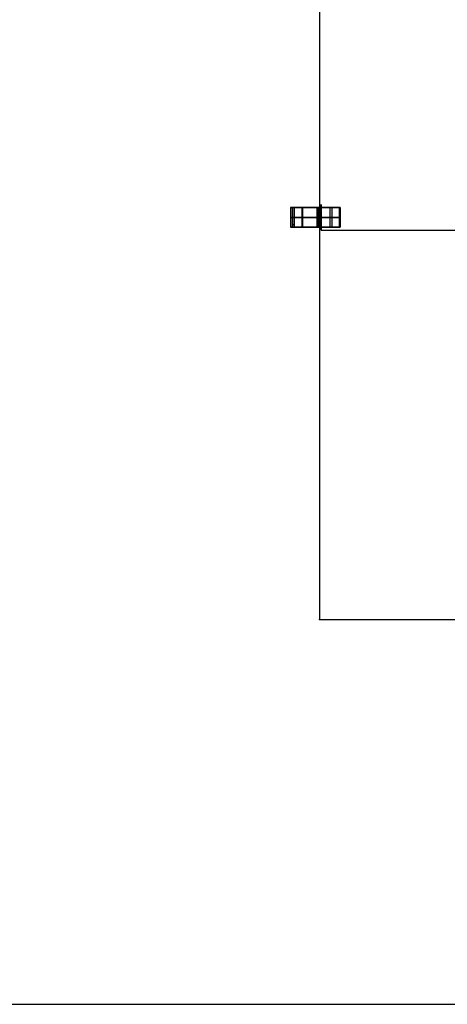
# Model space of a CAD drawing. Units: inches. Extents: x 0 to 712, y 0 to 319.
# Drawn here: x 286 to 295, y 0 to 20 of the extents above; entities that cross this region are included whole.
import ezdxf

# ---------------------------------------------------------------- set-up
doc = ezdxf.new("R2010")
doc.units = ezdxf.units.IN
doc.header["$MEASUREMENT"] = 0
for name, color, linetype, true_color in [('- POINTS TO PLACE ACCESSORIES', 7, 'Continuous', 0xff00b2), ('- TAB', 4, 'Continuous', 0x00ffff), ('black', 7, 'Continuous', 0x7d26cd), ('profile for light', 7, 'Continuous', 0x7d26cd)]:
    doc.layers.add(name, color=color, linetype=linetype, true_color=true_color)

msp = doc.modelspace()

# ---------------------------------------------------------------- linework, layer by layer
at = {"layer": '- POINTS TO PLACE ACCESSORIES'}
msp.add_lwpolyline([(292.52, 7.756), (324.252, 7.756), (324.252, 23.976), (292.52, 23.976)], close=True, dxfattribs=at)
msp.add_point((292.52, 7.756), dxfattribs=at)
at = {"layer": '- TAB'}
msp.add_line((0, 0), (711.614, 0), dxfattribs=at)
at = {"layer": 'black'}
for p, q in [((291.937, 16.063, 15.846), (291.976, 16.063, 15.846)), ((292.437, 16.063, 16.059), (292.437, 16.063, 16)), ((291.937, 15.669, 15.846), (291.976, 15.669, 15.846)), ((292.437, 15.669, 16.059), (292.437, 15.669, 16))]:
    msp.add_line(p, q, dxfattribs=at)
for points, weights, knots in [([(292.496, 16.063, 15.978), (292.392, 16.063, 16.187), (292.164, 16.063, 16.134), (291.937, 16.063, 16.08), (291.937, 16.063, 15.846), (291.937, 16.063, 15.773), (291.971, 16.063, 15.708)], [1, 0.783920394054, 1, 0.783920394054, 1, 0.920548201339, 0.899524760901], [-367.53951, -367.53951, -367.53951, -357.491895, -357.491895, -347.44428, -347.44428, -343.749803, -343.749803, -343.749803]), ([(292.016, 16.063, 15.708), (291.976, 16.063, 15.772), (291.976, 16.063, 15.846), (291.976, 16.063, 16.053), (292.178, 16.063, 16.097), (292.381, 16.063, 16.14), (292.465, 16.063, 15.951)], [0.891494434398, 0.906181401451, 1, 0.777537016049, 1, 0.777537016049, 1], [-287.496377, -287.496377, -287.496377, -283.194405, -283.194405, -272.993553, -272.993553, -262.792702, -262.792702, -262.792702]), ([(292.496, 15.866, 15.978), (292.392, 15.866, 16.187), (292.164, 15.866, 16.134), (291.937, 15.866, 16.08), (291.937, 15.866, 15.846), (291.937, 15.866, 15.773), (291.971, 15.866, 15.708)], [1, 0.783920394054, 1, 0.783920394054, 1, 0.920548201339, 0.899524760901], [-367.53951, -367.53951, -367.53951, -357.491895, -357.491895, -347.44428, -347.44428, -343.749803, -343.749803, -343.749803]), ([(292.016, 15.866, 15.708), (291.976, 15.866, 15.772), (291.976, 15.866, 15.846), (291.976, 15.866, 16.053), (292.178, 15.866, 16.097), (292.381, 15.866, 16.14), (292.465, 15.866, 15.951)], [0.891494434398, 0.906181401451, 1, 0.777537016049, 1, 0.777537016049, 1], [-287.496377, -287.496377, -287.496377, -283.194405, -283.194405, -272.993553, -272.993553, -262.792702, -262.792702, -262.792702]), ([(292.496, 15.669, 15.978), (292.392, 15.669, 16.187), (292.164, 15.669, 16.134), (291.937, 15.669, 16.08), (291.937, 15.669, 15.846), (291.937, 15.669, 15.773), (291.971, 15.669, 15.708)], [1, 0.783920394054, 1, 0.783920394054, 1, 0.920548201339, 0.899524760901], [-367.53951, -367.53951, -367.53951, -357.491895, -357.491895, -347.44428, -347.44428, -343.749803, -343.749803, -343.749803]), ([(292.016, 15.669, 15.708), (291.976, 15.669, 15.772), (291.976, 15.669, 15.846), (291.976, 15.669, 16.053), (292.178, 15.669, 16.097), (292.381, 15.669, 16.14), (292.465, 15.669, 15.951)], [0.891494434398, 0.906181401451, 1, 0.777537016049, 1, 0.777537016049, 1], [-287.496377, -287.496377, -287.496377, -283.194405, -283.194405, -272.993553, -272.993553, -262.792702, -262.792702, -262.792702])]:
    msp.add_rational_spline(points, weights, degree=2, knots=knots, dxfattribs=at)
for points in [[(291.937, 16.063, 15.846), (291.937, 15.866, 15.846), (291.937, 15.669, 15.846)], [(291.971, 16.063, 15.708), (291.971, 15.866, 15.708), (291.971, 15.669, 15.708)], [(291.971, 16.063, 15.708), (291.994, 16.063, 15.708), (292.016, 16.063, 15.708)], [(291.976, 16.063, 15.846), (291.976, 15.866, 15.846), (291.976, 15.669, 15.846)], [(292.016, 15.669, 15.708), (292.016, 15.866, 15.708), (292.016, 16.063, 15.708)], [(292.164, 16.063, 16.134), (292.164, 15.866, 16.134), (292.164, 15.669, 16.134)], [(292.178, 16.063, 16.097), (292.178, 15.866, 16.097), (292.178, 15.669, 16.097)], [(292.465, 16.063, 15.951), (292.465, 15.866, 15.951), (292.465, 15.669, 15.951)], [(292.465, 16.063, 15.951), (292.468, 16.063, 15.945), (292.471, 16.063, 15.939)], [(292.468, 16.063, 15.945), (292.468, 15.866, 15.945), (292.468, 15.669, 15.945)], [(292.471, 16.063, 15.939), (292.471, 15.866, 15.939), (292.471, 15.669, 15.939)], [(292.478, 16.063, 15.931), (292.478, 15.866, 15.931), (292.478, 15.669, 15.931)], [(292.488, 16.063, 15.928), (292.488, 15.866, 15.928), (292.488, 15.669, 15.928)], [(292.496, 16.063, 15.978), (292.496, 15.866, 15.978), (292.496, 15.669, 15.978)], [(292.503, 16.063, 15.97), (292.503, 15.866, 15.97), (292.503, 15.669, 15.97)], [(292.514, 16.063, 15.967), (292.514, 15.866, 15.967), (292.514, 15.669, 15.967)], [(292.733, 16.063, 15.928), (292.733, 15.866, 15.928), (292.733, 15.669, 15.928)], [(292.772, 16.063, 15.928), (292.772, 15.866, 15.928), (292.772, 15.669, 15.928)], [(292.772, 16.063, 15.967), (292.772, 15.866, 15.967), (292.772, 15.669, 15.967)], [(292.917, 16.063, 15.967), (292.917, 15.866, 15.967), (292.917, 15.669, 15.967)], [(292.931, 16.063, 15.961), (292.931, 15.866, 15.961), (292.931, 15.669, 15.961)], [(292.937, 16.063, 15.928), (292.937, 15.866, 15.928), (292.937, 15.669, 15.928)], [(292.937, 16.063, 15.928), (292.937, 16.063, 15.938), (292.937, 16.063, 15.948)], [(292.937, 16.063, 15.948), (292.937, 15.866, 15.948), (292.937, 15.669, 15.948)], [(292.937, 16.063, 15.938), (292.937, 15.866, 15.938), (292.937, 15.669, 15.938)], [(292.016, 15.718, 15.708), (291.994, 15.718, 15.708), (291.971, 15.718, 15.708)], [(292.465, 15.866, 15.951), (292.468, 15.866, 15.945), (292.471, 15.866, 15.939)], [(292.937, 15.866, 15.928), (292.937, 15.866, 15.938), (292.937, 15.866, 15.948)], [(291.971, 15.669, 15.708), (291.994, 15.669, 15.708), (292.016, 15.669, 15.708)], [(292.465, 15.669, 15.951), (292.468, 15.669, 15.945), (292.471, 15.669, 15.939)], [(292.937, 15.669, 15.928), (292.937, 15.669, 15.938), (292.937, 15.669, 15.948)]]:
    msp.add_open_spline(points, degree=2, dxfattribs=at)
for points, weights in [([(292.471, 16.063, 15.939), (292.476, 16.063, 15.928), (292.488, 16.063, 15.928)], [1, 0.839347048115, 1]), ([(292.514, 16.063, 15.967), (292.502, 16.063, 15.967), (292.496, 16.063, 15.978)], [1, 0.85027760201, 1]), ([(292.937, 16.063, 15.948), (292.937, 16.063, 15.967), (292.917, 16.063, 15.967)], [1, 0.707106781187, 1]), ([(292.471, 15.866, 15.939), (292.476, 15.866, 15.928), (292.488, 15.866, 15.928)], [1, 0.839347048115, 1]), ([(292.514, 15.866, 15.967), (292.502, 15.866, 15.967), (292.496, 15.866, 15.978)], [1, 0.85027760201, 1]), ([(292.937, 15.866, 15.948), (292.937, 15.866, 15.967), (292.917, 15.866, 15.967)], [1, 0.707106781187, 1]), ([(292.471, 15.669, 15.939), (292.476, 15.669, 15.928), (292.488, 15.669, 15.928)], [1, 0.839347048115, 1]), ([(292.514, 15.669, 15.967), (292.502, 15.669, 15.967), (292.496, 15.669, 15.978)], [1, 0.85027760201, 1]), ([(292.937, 15.669, 15.948), (292.937, 15.669, 15.967), (292.917, 15.669, 15.967)], [1, 0.707106781187, 1])]:
    msp.add_rational_spline(points, weights, degree=2, dxfattribs=at)
for points, knots in [([(292.488, 16.063, 15.928), (292.611, 16.063, 15.928), (292.733, 16.063, 15.928), (292.753, 16.063, 15.928), (292.772, 16.063, 15.928), (292.855, 16.063, 15.928), (292.937, 16.063, 15.928)], [-391.009464, -391.009464, -391.009464, -384.79865, -384.79865, -383.79865, -383.79865, -379.616575, -379.616575, -379.616575]), ([(292.917, 16.063, 15.967), (292.845, 16.063, 15.967), (292.772, 16.063, 15.967), (292.643, 16.063, 15.967), (292.514, 16.063, 15.967)], [-378.34636, -378.34636, -378.34636, -374.664284, -374.664284, -368.093794, -368.093794, -368.093794]), ([(292.488, 15.866, 15.928), (292.611, 15.866, 15.928), (292.733, 15.866, 15.928), (292.753, 15.866, 15.928), (292.772, 15.866, 15.928), (292.855, 15.866, 15.928), (292.937, 15.866, 15.928)], [-391.009464, -391.009464, -391.009464, -384.79865, -384.79865, -383.79865, -383.79865, -379.616575, -379.616575, -379.616575]), ([(292.917, 15.866, 15.967), (292.845, 15.866, 15.967), (292.772, 15.866, 15.967), (292.643, 15.866, 15.967), (292.514, 15.866, 15.967)], [-378.34636, -378.34636, -378.34636, -374.664284, -374.664284, -368.093794, -368.093794, -368.093794]), ([(292.488, 15.669, 15.928), (292.611, 15.669, 15.928), (292.733, 15.669, 15.928), (292.753, 15.669, 15.928), (292.772, 15.669, 15.928), (292.855, 15.669, 15.928), (292.937, 15.669, 15.928)], [-391.009464, -391.009464, -391.009464, -384.79865, -384.79865, -383.79865, -383.79865, -379.616575, -379.616575, -379.616575]), ([(292.917, 15.669, 15.967), (292.845, 15.669, 15.967), (292.772, 15.669, 15.967), (292.643, 15.669, 15.967), (292.514, 15.669, 15.967)], [-378.34636, -378.34636, -378.34636, -374.664284, -374.664284, -368.093794, -368.093794, -368.093794])]:
    msp.add_open_spline(points, degree=2, knots=knots, dxfattribs=at)
at = {"layer": 'profile for light'}
msp.add_rational_spline([(292.558, 15.61, 15.846), (292.558, 15.61, 15.591), (292.558, 15.866, 15.591), (292.558, 16.122, 15.591), (292.558, 16.122, 15.846), (292.558, 16.122, 16.102), (292.558, 15.866, 16.102), (292.558, 15.61, 16.102), (292.558, 15.61, 15.846)], [1, 0.707106781187, 1, 0.707106781187, 1, 0.707106781187, 1, 0.707106781187, 1], degree=2, knots=[0, 0, 0, 10.210176, 10.210176, 20.420352, 20.420352, 30.630528, 30.630528, 40.840704, 40.840704, 40.840704], dxfattribs=at)
msp.add_open_spline([(292.558, 15.61, 15.846), (300.027, 15.61, 15.846), (307.496, 15.61, 15.846)], degree=2, dxfattribs=at)

doc.saveas('drawing.dxf')
